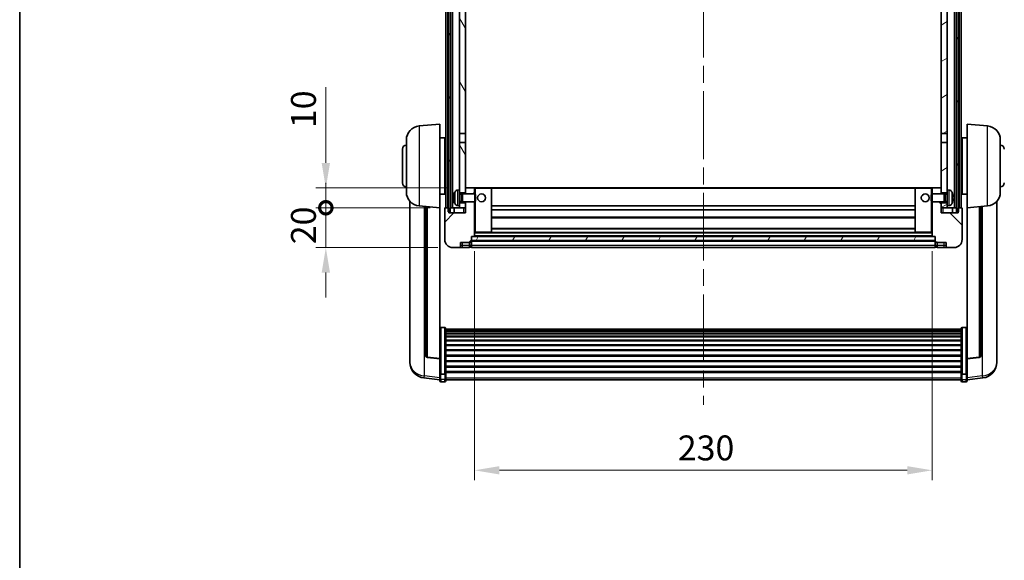
# Model space of a CAD drawing. Units: millimetres. Extents: x 0 to 10432, y 0 to 1686.
# Drawn here: x 2356 to 2851, y 862 to 1134 of the extents above; entities that cross this region are included whole.
import ezdxf

# ---------------------------------------------------------------- set-up
doc = ezdxf.new("R2010")
doc.units = ezdxf.units.MM
doc.header["$LTSCALE"] = 6
doc.linetypes.add('CHAIN', pattern=[0.3543, 0.2362, -0.0295, 0.0591, -0.0295])
doc.layers.get('Defpoints').update_dxf_attribs({"lineweight": 25})
for name, color, linetype, lineweight in [('Border (ISO)', 7, 'Continuous', 35), ('Centerline (ISO)', 131, 'Continuous', 18), ('Dimension (ISO)', 7, 'Continuous', 18), ('Hatch (ISO)', 1, 'Continuous', 18), ('Visible (ISO)', 7, 'Continuous', 35), ('Visible Narrow (ISO)', 7, 'Continuous', 25)]:
    doc.layers.add(name, color=color, linetype=linetype, lineweight=lineweight)
doc.styles.add('Note Text (TK)', font='txt')
doc.dimstyles.new('Default - Method 1b (TK)', dxfattribs={"dimscale": 6, "dimtxt": 2.5, "dimasz": 2.5, "dimexe": 1, "dimexo": 1.5, "dimgap": 1, "dimtad": 1, "dimtoh": 1, "dimrnd": 1e-08, "dimdsep": 46, "dimtxsty": 'Note Text (TK)', "dimcen": 0.09, "dimdle": 5, "dimclrd": 100, "dimclre": 100, "dimclrt": 7, "dimadec": 1, "dimazin": 1, "dimtfac": 1, "dimtmove": 0, "dimatfit": 3, "dimfxl": 1, "dimtolj": 1, "dimlwd": -1, "dimlwe": -1, "dimarcsym": 0})
pattern_1 = [(60, (2283.5, -40), (-13.74815, 7.9375), [])]

# ---------------------------------------------------------------- blocks, each defined once
blk = doc.blocks.new('図面枠 tk図枠')
at = {"layer": 'Border (ISO)'}
blk.add_line((14.5, 289), (14.5, 8), dxfattribs=at)
blk = doc.blocks.new('*D71')
at = {"layer": 'Defpoints', "color": 0}
for p in [(2584.62, 1024.75), (2814.62, 1024.75), (2814.62, 907.21)]:
    blk.add_point(p, dxfattribs=at)
at = {"layer": 'Dimension (ISO)', "color": 100}
for p, q in [((2584.62, 1017.25), (2584.62, 902.21)), ((2814.62, 1017.25), (2814.62, 902.21)), ((2597.12, 907.21), (2802.12, 907.21))]:
    blk.add_line(p, q, dxfattribs=at)
for points in [[(2597.12, 909.3), (2597.12, 905.13), (2584.62, 907.21)], [(2802.12, 909.3), (2802.12, 905.13), (2814.62, 907.21)]]:
    blk.add_solid(points, dxfattribs=at)
at = {"layer": 'Dimension (ISO)', "color": 7, "insert": (2686.76, 918.46), "char_height": 12.5, "attachment_point": 4, "style": 'Note Text (TK)'}
blk.add_mtext('\\A1;230', dxfattribs=at)
blk = doc.blocks.new('_DotSmall')
at = {"color": 0, "linetype": 'ByBlock', "const_width": 0.5}
blk.add_lwpolyline([(-0.0625, 0, 1), (0.0625, 0, 1)], format="xyb", close=True, dxfattribs=at)
blk = doc.blocks.new('*D82')
at = {"layer": 'Defpoints', "color": 0}
for p in [(2509.87, 1039.05), (2569.87, 1039.05), (2573.62, 1019.05)]:
    blk.add_point(p, dxfattribs=at)
at = {"layer": 'Dimension (ISO)', "color": 100}
for p, q in [((2509.87, 1039.05), (2509.87, 1051.55)), ((2562.37, 1039.05), (2504.87, 1039.05)), ((2509.87, 1019.05), (2509.87, 1039.05)), ((2566.12, 1019.05), (2504.87, 1019.05)), ((2509.87, 1006.55), (2509.87, 994.05))]:
    blk.add_line(p, q, dxfattribs=at)
blk.add_solid([(2507.78, 1006.55), (2511.95, 1006.55), (2509.87, 1019.05)], dxfattribs=at)
at = {"layer": 'Dimension (ISO)', "color": 100, "xscale": 12.5, "yscale": 12.5, "zscale": 12.5, "rotation": 270}
blk.add_blockref('_DotSmall', (2509.87, 1039.05), dxfattribs=at)
at = {"layer": 'Dimension (ISO)', "color": 7, "insert": (2498.62, 1020.74), "char_height": 12.5, "attachment_point": 4, "rotation": 90, "style": 'Note Text (TK)'}
blk.add_mtext('\\A1;20', dxfattribs=at)
blk = doc.blocks.new('*D83')
at = {"layer": 'Defpoints', "color": 0}
for p in [(2509.87, 1049.05), (2579.22, 1049.05), (2569.87, 1039.05)]:
    blk.add_point(p, dxfattribs=at)
at = {"layer": 'Dimension (ISO)', "color": 100}
for p, q in [((2509.87, 1061.55), (2509.87, 1099.67)), ((2571.72, 1049.05), (2504.87, 1049.05)), ((2509.87, 1039.05), (2509.87, 1049.05)), ((2562.37, 1039.05), (2504.87, 1039.05)), ((2509.87, 1039.05), (2509.87, 1026.55))]:
    blk.add_line(p, q, dxfattribs=at)
blk.add_solid([(2507.78, 1061.55), (2511.95, 1061.55), (2509.87, 1049.05)], dxfattribs=at)
at = {"layer": 'Dimension (ISO)', "color": 100, "xscale": 12.5, "yscale": 12.5, "zscale": 12.5, "rotation": 90}
blk.add_blockref('_DotSmall', (2509.87, 1039.05), dxfattribs=at)
at = {"layer": 'Dimension (ISO)', "color": 7, "insert": (2498.62, 1079.05), "char_height": 12.5, "attachment_point": 4, "rotation": 90, "style": 'Note Text (TK)'}
blk.add_mtext('\\A1;10', dxfattribs=at)

msp = doc.modelspace()

# ---------------------------------------------------------------- hatches: boundary and pattern name
at = {"layer": 'Hatch (ISO)'}
h = msp.add_hatch(dxfattribs=at)
h.set_pattern_fill('ANSI31', color=256, scale=127, angle=14.999978, style=0)
h.set_pattern_definition(pattern_1)
h.paths.add_polyline_path([(2826.8655, 1236.5478), (2826.8655, 1037.0478), (2827.6155, 1037.0478), (2827.8655, 1037.0478), (2827.8655, 1039.0478), (2827.8655, 1236.5478)])
h.paths.add_polyline_path([(2571.3655, 1236.5478), (2571.3655, 1039.0478), (2571.3655, 1037.0478), (2571.6155, 1037.0478), (2572.3655, 1037.0478), (2572.3655, 1236.5478)])
h = msp.add_hatch(dxfattribs=at)
h.set_pattern_fill('ANSI31', color=256, scale=127, angle=75.000175, style=0)
h.set_pattern_definition([(120.0002, (2283.5, -40), (-13.74813, -7.93754), [])])
h.paths.add_polyline_path([(2577.1155, 1041.5478), (2577.1155, 1040.0478), (2577.1155, 1039.0478), (2580.1155, 1039.0478), (2580.1155, 1041.5478)])
h.paths.add_polyline_path([(2577.1155, 1193.7978), (2580.1155, 1193.7978), (2580.1155, 1236.5478), (2577.1155, 1236.5478)])
h.paths.add_polyline_path([(2577.1155, 1048.0478), (2577.1155, 1046.5478), (2580.1155, 1046.5478), (2580.1155, 1048.9478), (2580.1155, 1071.7978), (2577.1155, 1071.7978)])
h.paths.add_polyline_path([(2577.1155, 1076.2978), (2580.1155, 1076.2978), (2580.1155, 1189.2978), (2577.1155, 1189.2978)])
h = msp.add_hatch(dxfattribs=at)
h.set_pattern_fill('ANSI31', color=256, scale=127, angle=-14.999978, style=0)
h.set_pattern_definition([(30, (2283.5, -40), (-7.9375, 13.74815), [])])
h.paths.add_polyline_path([(2822.1155, 1040.0478), (2822.1155, 1041.5478), (2819.1155, 1041.5478), (2819.1155, 1039.0478), (2822.1155, 1039.0478)])
h.paths.add_polyline_path([(2819.1155, 1193.7978), (2822.1155, 1193.7978), (2822.1155, 1236.5478), (2819.1155, 1236.5478)])
h.paths.add_polyline_path([(2822.1155, 1046.5478), (2822.1155, 1048.0478), (2822.1155, 1071.7978), (2819.1155, 1071.7978), (2819.1155, 1048.9478), (2819.1155, 1046.5478)])
h.paths.add_polyline_path([(2819.1155, 1076.2978), (2822.1155, 1076.2978), (2822.1155, 1189.2978), (2819.1155, 1189.2978)])
h = msp.add_hatch(dxfattribs=at)
h.set_pattern_fill('ANSI31', color=256, scale=127, style=0)
h.set_pattern_definition([(45, (2283.5, -40), (-11.22532, 11.22532), [])])
edge = h.paths.add_edge_path()
edge.add_ellipse((2582.8655, 1022.0978), major_axis=(0, -0.25), ratio=1, start_angle=0, end_angle=90)
edge.add_line((2583.1155, 1022.0978), (2583.1155, 1022.5478))
edge.add_line((2583.1155, 1022.5478), (2583.1155, 1024.5478))
edge.add_line((2583.1155, 1024.5478), (2583.1155, 1024.6478))
edge.add_line((2583.1155, 1024.6478), (2584.5155, 1024.6478))
edge.add_ellipse((2584.5155, 1024.7478), major_axis=(0, -0.1), ratio=1, start_angle=0, end_angle=90)
edge.add_line((2584.6155, 1024.7478), (2584.6155, 1042.0478))
edge.add_line((2584.6155, 1042.0478), (2580.1155, 1042.0478))
edge.add_line((2580.1155, 1042.0478), (2580.1155, 1041.5478))
edge.add_line((2580.1155, 1041.5478), (2580.1155, 1039.0478))
edge.add_line((2580.1155, 1039.0478), (2580.1155, 1036.5478))
edge.add_line((2580.1155, 1036.5478), (2571.6155, 1036.5478))
edge.add_line((2571.6155, 1036.5478), (2571.6155, 1037.0478))
edge.add_line((2571.6155, 1037.0478), (2571.6155, 1039.0478))
edge.add_line((2571.6155, 1039.0478), (2571.3655, 1039.0478))
edge.add_line((2571.3655, 1039.0478), (2569.8655, 1039.0478))
edge.add_ellipse((2569.8655, 1038.7978), major_axis=(0, 0.25), ratio=1, start_angle=0, end_angle=90)
edge.add_line((2569.6155, 1038.7978), (2569.6155, 1023.0478))
edge.add_ellipse((2573.6155, 1023.0478), major_axis=(-4, 0), ratio=1, start_angle=0, end_angle=90)
edge.add_line((2573.6155, 1019.0478), (2576.6155, 1019.0478))
edge.add_ellipse((2576.6155, 1020.0478), major_axis=(0, -1), ratio=1, start_angle=0, end_angle=90)
edge.add_line((2577.6155, 1020.0478), (2577.6155, 1021.5478))
edge.add_line((2577.6155, 1021.5478), (2582.1155, 1021.5478))
edge.add_line((2582.1155, 1021.5478), (2582.1155, 1021.8478))
edge.add_line((2582.1155, 1021.8478), (2582.8655, 1021.8478))
edge = h.paths.add_edge_path()
edge.add_ellipse((2584.5155, 1048.9478), major_axis=(0.1, 0), ratio=1, start_angle=0, end_angle=90)
edge.add_line((2584.5155, 1049.0478), (2580.2155, 1049.0478))
edge.add_ellipse((2580.2155, 1048.9478), major_axis=(0, 0.1), ratio=1, start_angle=0, end_angle=90)
edge.add_line((2580.1155, 1048.9478), (2580.1155, 1046.5478))
edge.add_line((2580.1155, 1046.5478), (2580.1155, 1046.0478))
edge.add_line((2580.1155, 1046.0478), (2584.6155, 1046.0478))
edge.add_line((2584.6155, 1046.0478), (2584.6155, 1048.9478))
h = msp.add_hatch(dxfattribs=at)
h.set_pattern_fill('ANSI31', color=256, scale=127, angle=90.00021, style=0)
h.set_pattern_definition([(135.0002, (2283.5, -40), (-11.22528, -11.22536), [])])
edge = h.paths.add_edge_path()
edge.add_ellipse((2816.3655, 1022.0978), major_axis=(-0.25, 0), ratio=1, start_angle=0, end_angle=90)
edge.add_line((2816.3655, 1021.8478), (2817.1155, 1021.8478))
edge.add_line((2817.1155, 1021.8478), (2817.1155, 1021.5478))
edge.add_line((2817.1155, 1021.5478), (2821.6155, 1021.5478))
edge.add_line((2821.6155, 1021.5478), (2821.6155, 1020.0478))
edge.add_ellipse((2822.6155, 1020.0478), major_axis=(-1, 0), ratio=1, start_angle=0, end_angle=90)
edge.add_line((2822.6155, 1019.0478), (2825.6155, 1019.0478))
edge.add_ellipse((2825.6155, 1023.0478), major_axis=(0, -4), ratio=1, start_angle=0, end_angle=90)
edge.add_line((2829.6155, 1023.0478), (2829.6155, 1038.7978))
edge.add_ellipse((2829.3655, 1038.7978), major_axis=(0.25, 0), ratio=1, start_angle=0, end_angle=90)
edge.add_line((2829.3655, 1039.0478), (2827.8655, 1039.0478))
edge.add_line((2827.8655, 1039.0478), (2827.6155, 1039.0478))
edge.add_line((2827.6155, 1039.0478), (2827.6155, 1037.0478))
edge.add_line((2827.6155, 1037.0478), (2827.6155, 1036.5478))
edge.add_line((2827.6155, 1036.5478), (2819.1155, 1036.5478))
edge.add_line((2819.1155, 1036.5478), (2819.1155, 1039.0478))
edge.add_line((2819.1155, 1039.0478), (2819.1155, 1041.5478))
edge.add_line((2819.1155, 1041.5478), (2819.1155, 1042.0478))
edge.add_line((2819.1155, 1042.0478), (2814.6155, 1042.0478))
edge.add_line((2814.6155, 1042.0478), (2814.6155, 1024.7478))
edge.add_ellipse((2814.7155, 1024.7478), major_axis=(-0.1, 0), ratio=1, start_angle=0, end_angle=90)
edge.add_line((2814.7155, 1024.6478), (2816.1155, 1024.6478))
edge.add_line((2816.1155, 1024.6478), (2816.1155, 1024.5478))
edge.add_line((2816.1155, 1024.5478), (2816.1155, 1022.5478))
edge.add_line((2816.1155, 1022.5478), (2816.1155, 1022.0978))
edge = h.paths.add_edge_path()
edge.add_ellipse((2814.7155, 1048.9478), major_axis=(0, 0.1), ratio=1, start_angle=0, end_angle=90)
edge.add_line((2814.6155, 1048.9478), (2814.6155, 1046.0478))
edge.add_line((2814.6155, 1046.0478), (2819.1155, 1046.0478))
edge.add_line((2819.1155, 1046.0478), (2819.1155, 1046.5478))
edge.add_line((2819.1155, 1046.5478), (2819.1155, 1048.9478))
edge.add_ellipse((2819.0155, 1048.9478), major_axis=(0.1, 0), ratio=1, start_angle=0, end_angle=90)
edge.add_line((2819.0155, 1049.0478), (2814.7155, 1049.0478))
h = msp.add_hatch(dxfattribs=at)
h.set_pattern_fill('ANSI31', color=256, scale=127, angle=14.999978, style=0)
h.set_pattern_definition(pattern_1)
h.paths.add_polyline_path([(2583.1155, 1024.5478), (2583.1155, 1022.5478), (2816.1155, 1022.5478), (2816.1155, 1024.5478)])

# ---------------------------------------------------------------- linework, layer by layer
at = {"layer": 'Centerline (ISO)', "linetype": 'CHAIN', "ltscale": 23.990969}
msp.add_line((2699.6155, 1250.5478), (2699.6155, 940.1507), dxfattribs=at)
at = {"layer": 'Visible (ISO)'}
for p, q in [((2570.1155, 1039.0478), (2570.1155, 1236.5478)), ((2571.1155, 1039.0478), (2571.1155, 1236.5478)), ((2571.3655, 1236.5478), (2571.3655, 1037.0478)), ((2572.3655, 1037.0478), (2572.3655, 1236.5478)), ((2572.4655, 1039.0478), (2572.4655, 1236.5478)), ((2573.4655, 1039.0478), (2573.4655, 1236.5478)), ((2825.7655, 1039.0478), (2825.7655, 1236.5478)), ((2826.7655, 1039.0478), (2826.7655, 1236.5478)), ((2826.8655, 1236.5478), (2826.8655, 1037.0478)), ((2827.8655, 1037.0478), (2827.8655, 1236.5478)), ((2828.1155, 1039.0478), (2828.1155, 1236.5478)), ((2829.1155, 1039.0478), (2829.1155, 1236.5478)), ((2577.1155, 1189.2978), (2577.1155, 1076.2978)), ((2580.1155, 1076.2978), (2580.1155, 1189.2978)), ((2819.1155, 1189.2978), (2819.1155, 1076.2978)), ((2822.1155, 1076.2978), (2822.1155, 1189.2978)), ((2556.7554, 1080.1414), (2567.1155, 1081.0478)), ((2567.1155, 1081.0478), (2567.1155, 1039.0478)), ((2832.1155, 1039.0478), (2832.1155, 1081.0478)), ((2842.4756, 1080.1414), (2832.1155, 1081.0478)), ((2567.1155, 1074.1978), (2569.6155, 1074.1978)), ((2569.6155, 1045.8978), (2569.6155, 1074.1978)), ((2577.1155, 1076.2978), (2580.1155, 1076.2978)), ((2577.1155, 1071.7978), (2577.1155, 1076.2978)), ((2580.1155, 1076.2978), (2580.1155, 1071.7978)), ((2819.1155, 1076.2978), (2822.1155, 1076.2978)), ((2819.1155, 1071.7978), (2819.1155, 1076.2978)), ((2822.1155, 1076.2978), (2822.1155, 1071.7978)), ((2829.6155, 1074.1978), (2829.6155, 1045.8978)), ((2832.1155, 1074.1978), (2829.6155, 1074.1978)), ((2550.3655, 1046.9276), (2550.3655, 1073.1681)), ((2569.6155, 1072.5478), (2570.1155, 1072.5478)), ((2580.1155, 1071.7978), (2577.1155, 1071.7978)), ((2577.1155, 1071.7978), (2577.1155, 1048.0478)), ((2580.1155, 1046.5478), (2580.1155, 1071.7978)), ((2822.1155, 1071.7978), (2819.1155, 1071.7978)), ((2819.1155, 1071.7978), (2819.1155, 1046.5478)), ((2822.1155, 1048.0478), (2822.1155, 1071.7978)), ((2829.6155, 1072.5478), (2829.1155, 1072.5478)), ((2848.8655, 1073.1681), (2848.8655, 1046.9276)), ((2548.3655, 1051.5478), (2548.3655, 1068.5478)), ((2569.6155, 1067.5478), (2570.1155, 1067.5478)), ((2829.6155, 1067.5478), (2829.1155, 1067.5478)), ((2569.6155, 1052.5478), (2570.1155, 1052.5478)), ((2829.6155, 1052.5478), (2829.1155, 1052.5478)), ((2567.1155, 1045.8978), (2569.6155, 1045.8978)), ((2569.6155, 1047.5478), (2570.1155, 1047.5478)), ((2574.4015, 1044.3301), (2574.4015, 1043.7655)), ((2576.0566, 1047.9552), (2577.1155, 1048.0478)), ((2577.1155, 1040.0478), (2577.1155, 1048.0478)), ((2577.1155, 1046.5478), (2580.1155, 1046.5478)), ((2577.1155, 1045.8331), (2578.0861, 1045.8331)), ((2578.0861, 1045.8331), (2578.5155, 1046.0478)), ((2578.0861, 1042.2626), (2578.0861, 1045.8331)), ((2578.5155, 1042.0478), (2578.5155, 1046.0478)), ((2578.5155, 1046.0478), (2584.686, 1046.0478)), ((2580.2155, 1049.0478), (2580.1155, 1049.0478)), ((2580.1155, 1048.9478), (2580.1155, 1046.0478)), ((2584.5155, 1049.0478), (2580.2155, 1049.0478)), ((2585.1155, 1049.0478), (2584.5155, 1049.0478)), ((2584.6155, 1046.0478), (2584.6155, 1048.9478)), ((2584.686, 1042.0478), (2584.686, 1046.0478)), ((2585.1155, 1045.6184), (2584.686, 1046.0478)), ((2593.0155, 1049.0478), (2585.1155, 1049.0478)), ((2585.1155, 1045.6184), (2585.1155, 1042.4772)), ((2806.2155, 1049.0478), (2593.0155, 1049.0478)), ((2593.1155, 1026.7478), (2593.1155, 1048.9478)), ((2806.1155, 1048.9478), (2806.1155, 1026.7478)), ((2814.1155, 1049.0478), (2806.2155, 1049.0478)), ((2814.7155, 1049.0478), (2814.1155, 1049.0478)), ((2814.1155, 1045.6184), (2814.545, 1046.0478)), ((2814.1155, 1042.4772), (2814.1155, 1045.6184)), ((2814.545, 1046.0478), (2814.545, 1042.0478)), ((2820.7155, 1046.0478), (2814.545, 1046.0478)), ((2814.6155, 1048.9478), (2814.6155, 1046.0478)), ((2819.0155, 1049.0478), (2814.7155, 1049.0478)), ((2819.1155, 1049.0478), (2819.0155, 1049.0478)), ((2819.1155, 1046.0478), (2819.1155, 1048.9478)), ((2819.1155, 1046.5478), (2822.1155, 1046.5478)), ((2820.7155, 1046.0478), (2820.7155, 1042.0478)), ((2821.1449, 1045.8331), (2820.7155, 1046.0478)), ((2821.1449, 1045.8331), (2821.1449, 1042.2626)), ((2822.1155, 1045.8331), (2821.1449, 1045.8331)), ((2822.1155, 1048.0478), (2822.1155, 1040.0478)), ((2823.1744, 1047.9552), (2822.1155, 1048.0478)), ((2824.8295, 1043.7655), (2824.8295, 1044.3301)), ((2829.6155, 1047.5478), (2829.1155, 1047.5478)), ((2832.1155, 1045.8978), (2829.6155, 1045.8978)), ((2552.1155, 1042.2975), (2552.1155, 964.35)), ((2556.7554, 1039.9542), (2567.1155, 1039.0478)), ((2560.1155, 1039.6602), (2560.1155, 964.9237)), ((2576.0566, 1040.1405), (2577.1155, 1040.0478)), ((2577.1155, 1042.2626), (2578.0861, 1042.2626)), ((2580.1155, 1041.5478), (2577.1155, 1041.5478)), ((2577.1155, 1040.0478), (2577.1155, 1039.0478)), ((2578.0861, 1042.2626), (2578.5155, 1042.0478)), ((2578.5155, 1042.0478), (2584.686, 1042.0478)), ((2580.1155, 1042.0478), (2580.1155, 1036.5478)), ((2580.1155, 1039.0478), (2580.1155, 1041.5478)), ((2584.6155, 1024.7478), (2584.6155, 1042.0478)), ((2585.1155, 1042.4772), (2584.686, 1042.0478)), ((2806.1155, 1040.0478), (2593.1155, 1040.0478)), ((2814.1155, 1042.4772), (2814.545, 1042.0478)), ((2820.7155, 1042.0478), (2814.545, 1042.0478)), ((2814.6155, 1042.0478), (2814.6155, 1024.7478)), ((2819.1155, 1036.5478), (2819.1155, 1042.0478)), ((2822.1155, 1041.5478), (2819.1155, 1041.5478)), ((2819.1155, 1041.5478), (2819.1155, 1039.0478)), ((2821.1449, 1042.2626), (2820.7155, 1042.0478)), ((2822.1155, 1042.2626), (2821.1449, 1042.2626)), ((2823.1744, 1040.1405), (2822.1155, 1040.0478)), ((2822.1155, 1039.0478), (2822.1155, 1040.0478)), ((2842.4756, 1039.9542), (2832.1155, 1039.0478)), ((2839.1155, 964.9237), (2839.1155, 1039.6602)), ((2847.1155, 964.35), (2847.1155, 1042.2975)), ((2567.1155, 963.3329), (2567.1155, 1039.0478)), ((2569.6155, 1038.7978), (2569.6155, 1023.0478)), ((2571.6155, 1039.0478), (2569.8655, 1039.0478)), ((2571.3655, 1037.0478), (2572.3655, 1037.0478)), ((2571.6155, 1036.5478), (2571.6155, 1039.0478)), ((2580.1155, 1036.5478), (2571.6155, 1036.5478)), ((2572.3655, 1039.0478), (2572.4655, 1039.0478)), ((2572.4655, 1039.0478), (2573.4655, 1039.0478)), ((2573.4655, 1039.0478), (2577.1155, 1039.0478)), ((2574.3655, 1039.0478), (2574.3655, 1036.5478)), ((2577.1155, 1039.0478), (2580.1155, 1039.0478)), ((2806.1155, 1038.0478), (2593.1155, 1038.0478)), ((2819.1155, 1039.0478), (2822.1155, 1039.0478)), ((2827.6155, 1036.5478), (2819.1155, 1036.5478)), ((2822.1155, 1039.0478), (2825.7655, 1039.0478)), ((2824.8655, 1039.0478), (2824.8655, 1036.5478)), ((2825.7655, 1039.0478), (2826.7655, 1039.0478)), ((2826.7655, 1039.0478), (2826.8655, 1039.0478)), ((2826.8655, 1037.0478), (2827.8655, 1037.0478)), ((2829.3655, 1039.0478), (2827.6155, 1039.0478)), ((2827.6155, 1039.0478), (2827.6155, 1036.5478)), ((2829.6155, 1023.0478), (2829.6155, 1038.7978)), ((2832.1155, 1039.0478), (2832.1155, 963.3329)), ((2806.1155, 1034.0478), (2593.1155, 1034.0478)), ((2583.1155, 1022.0978), (2583.1155, 1024.6478)), ((2583.1155, 1024.6478), (2584.5155, 1024.6478)), ((2583.1155, 1024.5478), (2583.1155, 1022.5478)), ((2816.1155, 1024.5478), (2583.1155, 1024.5478)), ((2814.7155, 1024.6478), (2584.5155, 1024.6478)), ((2584.6155, 1026.6478), (2585.1155, 1026.6478)), ((2585.1155, 1026.6478), (2593.0155, 1026.6478)), ((2806.2155, 1026.6478), (2593.0155, 1026.6478)), ((2806.1155, 1028.6478), (2593.1155, 1028.6478)), ((2806.2155, 1026.6478), (2814.1155, 1026.6478)), ((2814.1155, 1026.6478), (2814.6155, 1026.6478)), ((2814.7155, 1024.6478), (2816.1155, 1024.6478)), ((2816.1155, 1024.6478), (2816.1155, 1022.0978)), ((2816.1155, 1022.5478), (2816.1155, 1024.5478)), ((2577.6155, 1020.0478), (2577.6155, 1021.5478)), ((2577.6155, 1021.5478), (2582.1155, 1021.5478)), ((2582.1155, 1021.5478), (2582.1155, 1021.8478)), ((2582.1155, 1021.8478), (2582.8655, 1021.8478)), ((2582.1155, 1020.0478), (2582.1155, 1021.5478)), ((2582.1155, 1020.0478), (2582.1155, 1019.0478)), ((2583.1155, 1022.5478), (2816.1155, 1022.5478)), ((2816.1155, 1022.4478), (2583.1155, 1022.4478)), ((2583.1155, 1022.0978), (2583.1155, 1020.0478)), ((2583.1155, 1019.0478), (2583.1155, 1020.0478)), ((2816.1155, 1020.0478), (2816.1155, 1022.0978)), ((2816.1155, 1020.0478), (2816.1155, 1019.0478)), ((2816.3655, 1021.8478), (2817.1155, 1021.8478)), ((2817.1155, 1021.8478), (2817.1155, 1021.5478)), ((2817.1155, 1021.5478), (2821.6155, 1021.5478)), ((2817.1155, 1021.5478), (2817.1155, 1020.0478)), ((2817.1155, 1019.0478), (2817.1155, 1020.0478)), ((2821.6155, 1021.5478), (2821.6155, 1020.0478)), ((2573.6155, 1019.0478), (2576.6155, 1019.0478)), ((2576.6155, 1019.0478), (2578.6155, 1019.0478)), ((2578.6155, 1019.0478), (2582.1155, 1019.0478)), ((2582.8655, 1019.3478), (2582.1155, 1019.3478)), ((2816.1155, 1019.0478), (2583.1155, 1019.0478)), ((2816.3655, 1019.3478), (2817.1155, 1019.3478)), ((2817.1155, 1019.0478), (2820.6155, 1019.0478)), ((2820.6155, 1019.0478), (2822.6155, 1019.0478)), ((2822.6155, 1019.0478), (2825.6155, 1019.0478)), ((2569.6155, 978.9116), (2567.6155, 978.9116)), ((2570.1155, 978.393), (2570.1155, 955.8763)), ((2570.1155, 978.0444), (2829.1155, 978.0444)), ((2570.1155, 977.7729), (2829.1155, 977.7729)), ((2570.1155, 977.3217), (2829.1155, 977.3217)), ((2570.1155, 977.0115), (2829.1155, 977.0115)), ((2570.1155, 976.1415), (2829.1155, 976.1415)), ((2570.1155, 975.7951), (2829.1155, 975.7951)), ((2829.1155, 955.8763), (2829.1155, 978.393)), ((2829.6155, 978.9116), (2831.6155, 978.9116)), ((2570.1155, 974.5398), (2829.1155, 974.5398)), ((2570.1155, 974.1607), (2829.1155, 974.1607)), ((2570.1155, 972.5653), (2829.1155, 972.5653)), ((2570.1155, 972.158), (2829.1155, 972.158)), ((2570.1155, 970.2778), (2829.1155, 970.2778)), ((2570.1155, 969.8478), (2829.1155, 969.8478)), ((2570.1155, 967.747), (2829.1155, 967.747)), ((2570.1155, 967.3003), (2829.1155, 967.3003)), ((2570.1155, 965.0497), (2829.1155, 965.0497)), ((2552.1155, 962.5651), (2552.1155, 963.3235)), ((2552.1155, 962.5651), (2552.1155, 961.529)), ((2567.1155, 963.2069), (2560.998, 963.9306)), ((2567.1155, 963.3329), (2567.1155, 963.2069)), ((2567.1155, 963.2069), (2567.1155, 956.613)), ((2570.1155, 964.5929), (2829.1155, 964.5929)), ((2570.1155, 962.2678), (2829.1155, 962.2678)), ((2570.1155, 961.8078), (2829.1155, 961.8078)), ((2832.1155, 963.2069), (2838.233, 963.9306)), ((2832.1155, 963.2069), (2832.1155, 963.3329)), ((2832.1155, 956.613), (2832.1155, 963.2069)), ((2847.1155, 963.3235), (2847.1155, 962.5651)), ((2847.1155, 961.529), (2847.1155, 962.5651)), ((2567.1155, 955.8763), (2567.1155, 956.613)), ((2567.1155, 955.8763), (2567.1155, 953.2895)), ((2569.6155, 955.5289), (2567.6155, 955.5289)), ((2570.1155, 959.4828), (2829.1155, 959.4828)), ((2570.1155, 959.026), (2829.1155, 959.026)), ((2570.1155, 956.7753), (2829.1155, 956.7753)), ((2570.1155, 956.346), (2829.1155, 956.346)), ((2570.1155, 953.2895), (2570.1155, 955.8763)), ((2829.1155, 955.8763), (2829.1155, 953.2895)), ((2829.6155, 955.5289), (2831.6155, 955.5289)), ((2832.1155, 956.613), (2832.1155, 955.8763)), ((2832.1155, 953.2895), (2832.1155, 955.8763)), ((2567.1155, 952.6355), (2559.1662, 953.5856)), ((2567.1155, 952.1507), (2567.1155, 953.2895)), ((2569.6155, 951.6507), (2567.6155, 951.6507)), ((2570.1155, 953.2895), (2570.1155, 952.1507)), ((2570.1155, 952.6507), (2829.1155, 952.6507)), ((2829.1155, 952.1507), (2829.1155, 953.2895)), ((2829.6155, 951.6507), (2831.6155, 951.6507)), ((2832.1155, 952.6355), (2840.0648, 953.5856)), ((2832.1155, 953.2895), (2832.1155, 952.1507))]:
    msp.add_line(p, q, dxfattribs=at)
for centre in [(2588.1155, 1044.0478), (2811.1155, 1044.0478)]:
    msp.add_circle(centre, 2, dxfattribs=at)
for centre, radius, start, end in [((2557.3655, 1073.1681), 7, 95, 180), ((2841.8655, 1073.1681), 7, 0, 85), ((2550.3655, 1068.5478), 2, 90, 180), ((2848.8655, 1068.5478), 2, 0, 90), ((2550.3655, 1051.5478), 2, 180, 270), ((2848.8655, 1051.5478), 2, 270, 0), ((2557.3655, 1046.9276), 7, 180, 265), ((2574.5261, 1046.2325), 0.1246, 159.960393, 178.185174), ((2580.5155, 1044.0478), 6.5, 151.827266, 159.960393), ((2576.196, 1046.3613), 1.6, 95, 151.827266), ((2580.2155, 1048.9478), 0.1, 90, 180), ((2584.5155, 1048.9478), 0.1, 0, 90), ((2593.0155, 1048.9478), 0.1, 0, 90), ((2806.2155, 1048.9478), 0.1, 90, 180), ((2814.7155, 1048.9478), 0.1, 90, 180), ((2819.0155, 1048.9478), 0.1, 0, 90), ((2823.035, 1046.3613), 1.6, 28.172734, 85), ((2818.7155, 1044.0478), 6.5, 20.039607, 28.172734), ((2824.7049, 1046.2325), 0.1246, 1.814826, 20.039607), ((2841.8655, 1046.9276), 7, 275, 0), ((2574.5261, 1041.8632), 0.1246, 181.814826, 200.039607), ((2580.5155, 1044.0478), 6.5, 200.039607, 208.172734), ((2576.196, 1041.7344), 1.6, 208.172734, 265), ((2823.035, 1041.7344), 1.6, 275, 331.827266), ((2818.7155, 1044.0478), 6.5, 331.827266, 339.960393), ((2824.7049, 1041.8632), 0.1246, 339.960393, 358.185174), ((2569.8655, 1038.7978), 0.25, 90, 180), ((2829.3655, 1038.7978), 0.25, 0, 90), ((2584.5155, 1024.7478), 0.1, 270, 0), ((2593.0155, 1026.7478), 0.1, 270, 0), ((2806.2155, 1026.7478), 0.1, 180, 270), ((2814.7155, 1024.7478), 0.1, 180, 270), ((2573.6155, 1023.0478), 4, 180, 270), ((2576.6155, 1020.0478), 1, 270, 0), ((2582.8655, 1022.0978), 0.25, 270, 0), ((2582.8655, 1019.5978), 0.25, 270, 0), ((2816.3655, 1022.0978), 0.25, 180, 270), ((2816.3655, 1019.5978), 0.25, 180, 270), ((2822.6155, 1020.0478), 1, 180, 270), ((2825.6155, 1023.0478), 4, 270, 0), ((2560.1155, 961.529), 8, 180, 263.184806), ((2561.1155, 964.9237), 1, 180, 263.253093), ((2838.1155, 964.9237), 1, 276.746907, 0), ((2839.1155, 961.529), 8, 276.815194, 0), ((2567.6155, 952.1507), 0.5, 180, 270), ((2569.6155, 952.1507), 0.5, 270, 0), ((2829.6155, 952.1507), 0.5, 180, 270), ((2831.6155, 952.1507), 0.5, 270, 0)]:
    msp.add_arc(centre, radius, start, end, dxfattribs=at)
for centre, major_axis, ratio, start_param, end_param in [((2580.5033, 1044.0407), (-3.2829, 5.6083), 0.99488747, 0.69485901, 0.93384331), ((2580.5033, 1043.9082), (-6.4737, 0.5671), 0.05101764, 0.10959827, 0.34858257), ((2818.7277, 1044.0407), (-3.2829, -5.6083), 0.99488747, 2.20774935, 2.44673364), ((2818.7277, 1043.9082), (6.4737, 0.5671), 0.05101764, 5.93460274, 6.17358703), ((2580.5033, 1044.1874), (-6.4737, -0.5671), 0.05101764, 5.93460274, 6.17358703), ((2580.5033, 1044.055), (3.2829, 5.6083), 0.99488747, 2.20774935, 2.44673364), ((2818.7277, 1044.1874), (6.4737, -0.5671), 0.05101764, 0.10959827, 0.34858257), ((2818.7277, 1044.055), (3.2829, -5.6083), 0.99488747, 0.69485901, 0.93384331)]:
    msp.add_ellipse(centre, major_axis=major_axis, ratio=ratio, start_param=start_param, end_param=end_param, dxfattribs=at)
for points, knots in [([(2574.0652, 1044.4358), (2574.0609, 1044.4383), (2574.0572, 1044.4491), (2574.0526, 1044.4874), (2574.0516, 1044.5148), (2574.0523, 1044.5767), (2574.0539, 1044.6153), (2574.0591, 1044.6873), (2574.062, 1044.7193), (2574.0652, 1044.7505)], [0, 0, 0, 0, 0.0125039067, 0.0125039067, 0.0250078135, 0.0250078135, 0.0375277995, 0.0375277995, 0.0466766392, 0.0466766392, 0.0466766392, 0.0466766392]), ([(2825.1657, 1044.7505), (2825.1701, 1044.7092), (2825.1738, 1044.6654), (2825.1784, 1044.5857), (2825.1794, 1044.5498), (2825.1787, 1044.4938), (2825.177, 1044.4701), (2825.1719, 1044.4441), (2825.169, 1044.4377), (2825.1657, 1044.4358)], [0, 0, 0, 0, 0.0124997785, 0.0124997785, 0.0249995571, 0.0249995571, 0.0375236714, 0.0375236714, 0.0466766062, 0.0466766062, 0.0466766062, 0.0466766062]), ([(2574.0652, 1043.3451), (2574.0609, 1043.3865), (2574.0572, 1043.4302), (2574.0526, 1043.5099), (2574.0516, 1043.5458), (2574.0523, 1043.6018), (2574.0539, 1043.6255), (2574.0591, 1043.6515), (2574.062, 1043.658), (2574.0652, 1043.6598)], [0, 0, 0, 0, 0.0124997785, 0.0124997785, 0.0249995571, 0.0249995571, 0.0375236714, 0.0375236714, 0.0466766062, 0.0466766062, 0.0466766062, 0.0466766062]), ([(2825.1657, 1043.6598), (2825.1701, 1043.6573), (2825.1738, 1043.6465), (2825.1784, 1043.6082), (2825.1794, 1043.5808), (2825.1787, 1043.5189), (2825.177, 1043.4804), (2825.1719, 1043.4083), (2825.169, 1043.3763), (2825.1657, 1043.3451)], [0, 0, 0, 0, 0.0125039067, 0.0125039067, 0.0250078135, 0.0250078135, 0.0375277995, 0.0375277995, 0.0466766392, 0.0466766392, 0.0466766392, 0.0466766392]), ([(2567.1155, 978.393), (2567.1155, 978.3941), (2567.1155, 978.3952), (2567.1157, 978.4338), (2567.1199, 978.4712), (2567.1359, 978.5443), (2567.1476, 978.5799), (2567.1905, 978.6743), (2567.2291, 978.7292), (2567.3229, 978.8185), (2567.3764, 978.8532), (2567.4926, 978.8997), (2567.5536, 978.9116), (2567.6155, 978.9116)], [-0.0809227639, -0.0809227639, -0.0809227639, -0.0809227639, -0.0805886357, -0.0805886357, -0.0691479127, -0.0691479127, -0.0577655589, -0.0577655589, -0.0376220805, -0.0376220805, -0.0185556094, -0.0185556094, 0, 0, 0, 0]), ([(2569.6155, 978.9116), (2569.6773, 978.9116), (2569.7384, 978.8997), (2569.8546, 978.8532), (2569.908, 978.8185), (2570.0019, 978.7292), (2570.0405, 978.6743), (2570.0833, 978.5799), (2570.0951, 978.5443), (2570.1111, 978.4712), (2570.1153, 978.4338), (2570.1155, 978.3952), (2570.1155, 978.3941), (2570.1155, 978.393)], [-0.0807455701, -0.0807455701, -0.0807455701, -0.0807455701, -0.0621538264, -0.0621538264, -0.0430502261, -0.0430502261, -0.0228675214, -0.0228675214, -0.011463002, -0.011463002, 0, 0, 0.0003347789, 0.0003347789, 0.0003347789, 0.0003347789]), ([(2829.1155, 978.393), (2829.1155, 978.3941), (2829.1155, 978.3952), (2829.1157, 978.4338), (2829.1199, 978.4712), (2829.1359, 978.5443), (2829.1476, 978.5799), (2829.1905, 978.6743), (2829.2291, 978.7292), (2829.3229, 978.8185), (2829.3764, 978.8532), (2829.4926, 978.8997), (2829.5536, 978.9116), (2829.6155, 978.9116)], [-0.0809227639, -0.0809227639, -0.0809227639, -0.0809227639, -0.0805886357, -0.0805886357, -0.0691479127, -0.0691479127, -0.0577655589, -0.0577655589, -0.0376220805, -0.0376220805, -0.0185556094, -0.0185556094, 0, 0, 0, 0]), ([(2832.1155, 978.393), (2832.1155, 978.3941), (2832.1155, 978.3952), (2832.1153, 978.4338), (2832.1111, 978.4712), (2832.0951, 978.5443), (2832.0833, 978.5799), (2832.0405, 978.6743), (2832.0019, 978.7292), (2831.908, 978.8185), (2831.8546, 978.8532), (2831.7384, 978.8997), (2831.6773, 978.9116), (2831.6155, 978.9116)], [-0.0003347789, -0.0003347789, -0.0003347789, -0.0003347789, 0, 0, 0.011463002, 0.011463002, 0.0228675214, 0.0228675214, 0.0430502261, 0.0430502261, 0.0621538264, 0.0621538264, 0.0807455701, 0.0807455701, 0.0807455701, 0.0807455701]), ([(2552.1155, 964.35), (2552.1155, 964.273), (2552.1158, 964.1976), (2552.1189, 963.7123), (2552.1252, 963.3658), (2552.1252, 962.8686), (2552.1189, 962.6827), (2552.1158, 962.5852), (2552.1155, 962.5736), (2552.1155, 962.5651)], [4.535339596, 4.535339596, 4.535339596, 4.535339596, 4.561894963, 4.561894963, 4.711051305, 4.711051305, 4.860207647, 4.860207647, 4.886763014, 4.886763014, 4.886763014, 4.886763014]), ([(2552.1155, 963.3235), (2552.1155, 963.3778), (2552.1158, 963.4347), (2552.117, 963.5878), (2552.118, 963.6879), (2552.1191, 963.7931)], [4.5353395957, 4.5353395957, 4.5353395957, 4.5353395957, 4.5618949629, 4.5618949629, 4.6038245845, 4.6038245845, 4.6038245845, 4.6038245845]), ([(2847.1155, 962.5651), (2847.1155, 962.5736), (2847.1152, 962.5852), (2847.1121, 962.6827), (2847.1058, 962.8686), (2847.1058, 963.3658), (2847.1121, 963.7123), (2847.1152, 964.1976), (2847.1155, 964.273), (2847.1155, 964.35)], [4.535339596, 4.535339596, 4.535339596, 4.535339596, 4.561894963, 4.561894963, 4.711051305, 4.711051305, 4.860207647, 4.860207647, 4.886763014, 4.886763014, 4.886763014, 4.886763014]), ([(2847.1119, 963.7931), (2847.113, 963.6879), (2847.114, 963.5878), (2847.1152, 963.4347), (2847.1155, 963.3778), (2847.1155, 963.3235)], [4.818278025, 4.818278025, 4.818278025, 4.818278025, 4.8602076466, 4.8602076466, 4.8867630138, 4.8867630138, 4.8867630138, 4.8867630138]), ([(2567.1155, 955.8763), (2567.1155, 955.8756), (2567.1155, 955.8748), (2567.1157, 955.8491), (2567.1199, 955.8241), (2567.1359, 955.7752), (2567.1476, 955.7513), (2567.1905, 955.6881), (2567.2291, 955.6514), (2567.3229, 955.5914), (2567.3764, 955.5681), (2567.4926, 955.5369), (2567.5536, 955.5289), (2567.6155, 955.5289)], [-0.0003347789, -0.0003347789, -0.0003347789, -0.0003347789, 0, 0, 0.011463002, 0.011463002, 0.0228675214, 0.0228675214, 0.0430502261, 0.0430502261, 0.0621538264, 0.0621538264, 0.0807455701, 0.0807455701, 0.0807455701, 0.0807455701]), ([(2570.1155, 955.8763), (2570.1155, 955.8756), (2570.1155, 955.8748), (2570.1153, 955.8491), (2570.1111, 955.8241), (2570.0951, 955.7752), (2570.0833, 955.7513), (2570.0405, 955.6881), (2570.0019, 955.6514), (2569.908, 955.5914), (2569.8546, 955.5681), (2569.7384, 955.5369), (2569.6773, 955.5289), (2569.6155, 955.5289)], [-0.0809227639, -0.0809227639, -0.0809227639, -0.0809227639, -0.0805886357, -0.0805886357, -0.0691479127, -0.0691479127, -0.0577655589, -0.0577655589, -0.0376220805, -0.0376220805, -0.0185556094, -0.0185556094, 0, 0, 0, 0]), ([(2829.6155, 955.5289), (2829.5536, 955.5289), (2829.4926, 955.5369), (2829.3764, 955.5681), (2829.3229, 955.5914), (2829.2291, 955.6514), (2829.1905, 955.6881), (2829.1476, 955.7513), (2829.1359, 955.7752), (2829.1199, 955.8241), (2829.1157, 955.8491), (2829.1155, 955.8748), (2829.1155, 955.8756), (2829.1155, 955.8763)], [-0.0807455701, -0.0807455701, -0.0807455701, -0.0807455701, -0.0621538264, -0.0621538264, -0.0430502261, -0.0430502261, -0.0228675214, -0.0228675214, -0.011463002, -0.011463002, 0, 0, 0.0003347789, 0.0003347789, 0.0003347789, 0.0003347789]), ([(2832.1155, 955.8763), (2832.1155, 955.8756), (2832.1155, 955.8748), (2832.1153, 955.8491), (2832.1111, 955.8241), (2832.0951, 955.7752), (2832.0833, 955.7513), (2832.0405, 955.6881), (2832.0019, 955.6514), (2831.908, 955.5914), (2831.8546, 955.5681), (2831.7384, 955.5369), (2831.6773, 955.5289), (2831.6155, 955.5289)], [-0.0809227639, -0.0809227639, -0.0809227639, -0.0809227639, -0.0805886357, -0.0805886357, -0.0691479127, -0.0691479127, -0.0577655589, -0.0577655589, -0.0376220805, -0.0376220805, -0.0185556094, -0.0185556094, 0, 0, 0, 0])]:
    msp.add_open_spline(points, degree=3, knots=knots, dxfattribs=at)
at = {"layer": 'Visible Narrow (ISO)'}
for p, q in [((2556.7554, 1080.1414), (2556.7554, 1039.9542)), ((2842.4756, 1039.9542), (2842.4756, 1080.1414)), ((2574.409, 1046.2752), (2574.409, 1046.2574)), ((2574.409, 1044.3284), (2574.409, 1043.7672)), ((2574.7856, 1040.979), (2574.7856, 1047.1167)), ((2576.0566, 1047.9552), (2576.0566, 1040.1405)), ((2584.6155, 1048.9478), (2585.1155, 1048.9478)), ((2585.1155, 1049.0478), (2585.1155, 1048.9478)), ((2585.1155, 1048.9478), (2593.0155, 1048.9478)), ((2585.1155, 1045.6184), (2585.1155, 1048.9478)), ((2593.0155, 1048.9478), (2593.0155, 1049.0478)), ((2593.0155, 1048.9478), (2593.1155, 1048.9478)), ((2593.0155, 1048.9478), (2593.0155, 1026.7478)), ((2806.1155, 1048.7478), (2593.1155, 1048.7478)), ((2806.2155, 1048.9478), (2806.1155, 1048.9478)), ((2806.2155, 1049.0478), (2806.2155, 1048.9478)), ((2806.2155, 1026.7478), (2806.2155, 1048.9478)), ((2806.2155, 1048.9478), (2814.1155, 1048.9478)), ((2814.1155, 1049.0478), (2814.1155, 1048.9478)), ((2814.1155, 1048.9478), (2814.1155, 1045.6184)), ((2814.1155, 1048.9478), (2814.6155, 1048.9478)), ((2823.1744, 1040.1405), (2823.1744, 1047.9552)), ((2824.4454, 1047.1167), (2824.4454, 1040.979)), ((2824.822, 1046.2574), (2824.822, 1046.2752)), ((2824.822, 1043.7672), (2824.822, 1044.3284)), ((2559.4182, 954.6272), (2559.4182, 1039.7212)), ((2561.0283, 964.053), (2561.0283, 1039.5804)), ((2574.409, 1041.8382), (2574.409, 1041.8205)), ((2585.1155, 1026.7478), (2585.1155, 1042.4772)), ((2814.1155, 1042.4772), (2814.1155, 1026.7478)), ((2824.822, 1041.8205), (2824.822, 1041.8382)), ((2838.2027, 1039.5804), (2838.2027, 964.053)), ((2839.8127, 1039.7212), (2839.8127, 954.6272)), ((2579.1155, 1039.0478), (2579.1155, 1036.5478)), ((2806.1155, 1034.3478), (2593.1155, 1034.3478)), ((2820.1155, 1036.5478), (2820.1155, 1039.0478)), ((2585.1155, 1026.7478), (2584.6155, 1026.7478)), ((2814.6155, 1026.3478), (2584.6155, 1026.3478)), ((2814.6155, 1024.9478), (2584.6155, 1024.9478)), ((2585.1155, 1026.7478), (2585.1155, 1026.6478)), ((2593.0155, 1026.7478), (2585.1155, 1026.7478)), ((2593.0155, 1026.7478), (2593.1155, 1026.7478)), ((2593.0155, 1026.6478), (2593.0155, 1026.7478)), ((2806.1155, 1028.3478), (2593.1155, 1028.3478)), ((2806.1155, 1026.7478), (2806.2155, 1026.7478)), ((2806.2155, 1026.7478), (2806.2155, 1026.6478)), ((2814.1155, 1026.7478), (2806.2155, 1026.7478)), ((2814.1155, 1026.6478), (2814.1155, 1026.7478)), ((2814.6155, 1026.7478), (2814.1155, 1026.7478)), ((2578.6155, 1020.0478), (2577.6155, 1020.0478)), ((2578.6155, 1020.0478), (2578.6155, 1021.5478)), ((2582.1155, 1020.0478), (2578.6155, 1020.0478)), ((2578.6155, 1019.0478), (2578.6155, 1020.0478)), ((2582.8655, 1020.0478), (2582.1155, 1020.0478)), ((2582.8655, 1021.8478), (2582.8655, 1020.0478)), ((2583.1155, 1020.0478), (2582.8655, 1020.0478)), ((2582.8655, 1019.3478), (2582.8655, 1020.0478)), ((2816.1155, 1022.1478), (2583.1155, 1022.1478)), ((2816.1155, 1020.0478), (2583.1155, 1020.0478)), ((2816.1155, 1020.0478), (2816.3655, 1020.0478)), ((2816.3655, 1020.0478), (2816.3655, 1021.8478)), ((2816.3655, 1020.0478), (2817.1155, 1020.0478)), ((2816.3655, 1020.0478), (2816.3655, 1019.3478)), ((2820.6155, 1020.0478), (2817.1155, 1020.0478)), ((2820.6155, 1020.0478), (2820.6155, 1021.5478)), ((2820.6155, 1019.0478), (2820.6155, 1020.0478)), ((2821.6155, 1020.0478), (2820.6155, 1020.0478)), ((2567.6155, 978.9116), (2567.6155, 955.5289)), ((2569.6155, 955.5289), (2569.6155, 978.9116)), ((2829.6155, 978.9116), (2829.6155, 955.5289)), ((2831.6155, 955.5289), (2831.6155, 978.9116)), ((2567.1155, 963.3329), (2561.0283, 964.053)), ((2838.2027, 964.053), (2832.1155, 963.3329)), ((2567.6155, 952.8565), (2567.6155, 955.5289)), ((2569.6155, 955.5289), (2569.6155, 952.8565)), ((2829.6155, 952.8565), (2829.6155, 955.5289)), ((2831.6155, 955.5289), (2831.6155, 952.8565)), ((2567.1155, 953.7073), (2559.4182, 954.6272)), ((2567.6155, 952.8565), (2567.6155, 951.6507)), ((2569.6155, 952.8565), (2567.6155, 952.8565)), ((2569.6155, 951.6507), (2569.6155, 952.8565)), ((2570.1155, 953.7225), (2829.1155, 953.7225)), ((2829.6155, 952.8565), (2829.6155, 951.6507)), ((2829.6155, 952.8565), (2831.6155, 952.8565)), ((2831.6155, 951.6507), (2831.6155, 952.8565)), ((2839.8127, 954.6272), (2832.1155, 953.7073))]:
    msp.add_line(p, q, dxfattribs=at)
for centre, major_axis, ratio, start_param, end_param in [((2560.1155, 961.529), (-8, 0), 0.8660254, 0, 1.48352986), ((2561.1155, 964.9237), (-1, 0), 0.87395333, 0, 1.48352986), ((2561.1155, 964.9237), (-0.1175, -0.9931), 0.03247717, 0, 0.50569546), ((2838.1155, 964.9237), (1, 0), 0.87395333, 4.79965544, 6.28318531), ((2838.1155, 964.9237), (0.1175, -0.9931), 0.03247717, 5.77748985, 6.28318531), ((2839.1155, 961.529), (8, 0), 0.8660254, 4.79965544, 6.28318531), ((2560.1155, 961.529), (-0.9493, -7.9435), 0.03178074, 0, 0.52169351), ((2567.6155, 953.2895), (-0.5, 0), 0.8660254, 0, 1.57079633), ((2569.6155, 953.2895), (0.5, 0), 0.8660254, 4.71238898, 6.28318531), ((2829.6155, 953.2895), (-0.5, 0), 0.8660254, 0, 1.57079633), ((2831.6155, 953.2895), (0.5, 0), 0.8660254, 4.71238898, 6.28318531), ((2839.1155, 961.529), (0.9493, -7.9435), 0.03178074, 5.7614918, 6.28318531)]:
    msp.add_ellipse(centre, major_axis=major_axis, ratio=ratio, start_param=start_param, end_param=end_param, dxfattribs=at)

# ---------------------------------------------------------------- block references
at = {"xscale": 5, "yscale": 5, "zscale": 5}
msp.add_blockref('図面枠 tk図枠', (2283.5, -40), dxfattribs=at)

# ---------------------------------------------------------------- dimensions: what is measured, and where the dimension line sits
at = {"layer": 'Dimension (ISO)', "color": 100}
for base, p1, p2, override, picture, middle in [((2509.8655, 1049.0478), (2569.8655, 1039.0478), (2579.2155, 1049.0478), {"dimscale": 0, "dimtxt": 12.5, "dimasz": 12.5, "dimexe": 5, "dimexo": 7.5, "dimgap": 5, "dimtoh": 0, "dimdec": 2, "dimblk1": 'DotSmall', "dimsah": 1, "dimcen": 0.45, "dimdle": 0, "dimtol": 0, "dimlim": 0, "dimtp": 0, "dimtm": 0, "dimtdec": 2, "dimtofl": 1, "dimatfit": 1}, '*D83', (2509.8655, 1086.8603)), ((2509.8655, 1039.0478), (2573.6155, 1019.0478), (2569.8655, 1039.0478), {"dimscale": 0, "dimtxt": 12.5, "dimasz": 12.5, "dimexe": 5, "dimexo": 7.5, "dimgap": 5, "dimtoh": 0, "dimdec": 2, "dimblk2": 'DotSmall', "dimsah": 1, "dimcen": 0.45, "dimdle": 0, "dimtol": 0, "dimlim": 0, "dimtp": 0, "dimtm": 0, "dimtdec": 2, "dimtofl": 1, "dimatfit": 1}, '*D82', (2509.8655, 1029.0478))]:
    dim = msp.add_linear_dim(base=base, p1=p1, p2=p2, angle=90, dimstyle='Default - Method 1b (TK)', override=override, dxfattribs=at)
    dim.commit()
    dim.dimension.update_dxf_attribs({"geometry": picture, "text_midpoint": middle, "dimtype": 160})
dim = msp.add_linear_dim(base=(2814.6155, 907.2131), p1=(2584.6155, 1024.7478), p2=(2814.6155, 1024.7478), dimstyle='Default - Method 1b (TK)', override={"dimscale": 0, "dimtxt": 12.5, "dimasz": 12.5, "dimexe": 5, "dimexo": 7.5, "dimgap": 5, "dimtoh": 0, "dimdec": 2, "dimcen": 0.45, "dimtol": 0, "dimlim": 0, "dimtp": 0, "dimtm": 0, "dimtdec": 2, "dimtofl": 0, "dimatfit": 1}, dxfattribs=at)
dim.commit()
dim.dimension.update_dxf_attribs({"geometry": '*D71', "text_midpoint": (2699.6155, 907.2131), "dimtype": 160})

doc.saveas('drawing.dxf')
